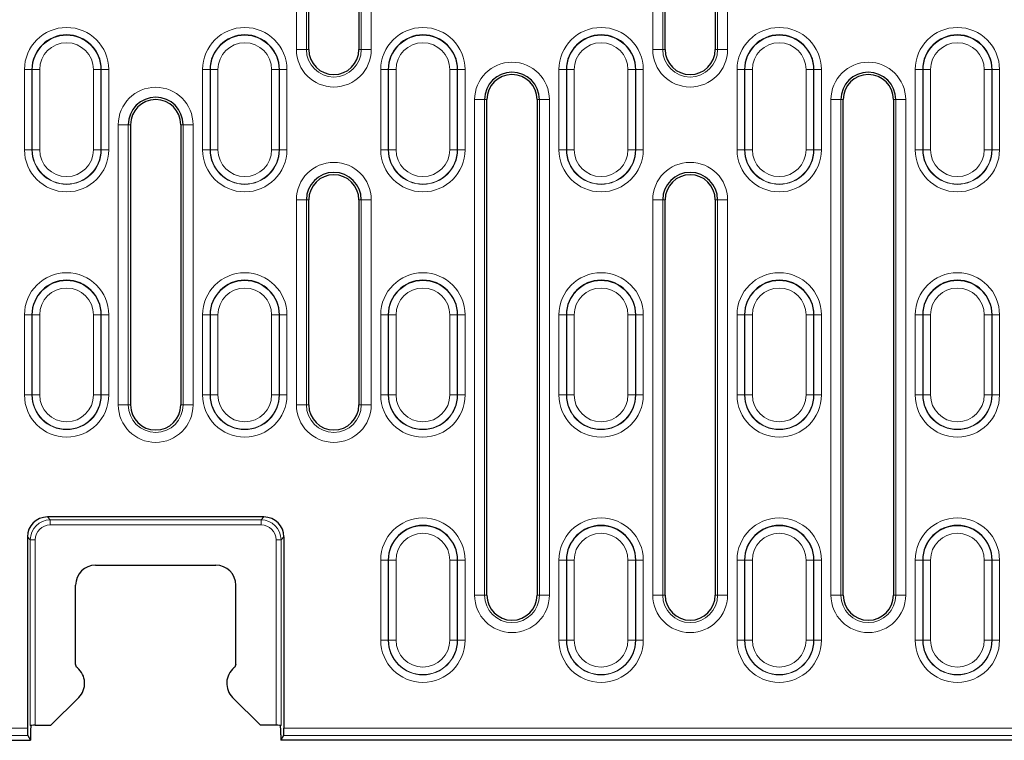
# Model space of a CAD drawing. Units: millimetres. Extents: x 0 to 420, y 0 to 297.
# Drawn here: x 106 to 126, y 134 to 149 of the extents above; entities that cross this region are included whole.
import ezdxf

# ---------------------------------------------------------------- set-up
doc = ezdxf.new("R2010")
doc.units = ezdxf.units.MM

msp = doc.modelspace()

# ---------------------------------------------------------------- linework, layer by layer
at = {"color": 8, "linetype": 'Continuous', "lineweight": 18}
for p, q in [((111.5068, 165.0995), (111.5068, 148.0995)), ((111.7065, 148.0995), (111.7065, 165.0995)), ((112.802, 165.0995), (112.802, 148.0995)), ((113.0017, 148.0995), (113.0017, 165.0995)), ((118.6268, 165.0995), (118.6268, 148.0995)), ((118.8265, 148.0995), (118.8265, 165.0995)), ((119.922, 165.0995), (119.922, 148.0995)), ((120.1217, 148.0995), (120.1217, 165.0995)), ((111.7065, 148.0995), (111.5068, 148.0995)), ((111.7065, 148.0995), (111.7542, 148.0995)), ((112.802, 148.0995), (112.7542, 148.0995)), ((112.802, 148.0995), (113.0017, 148.0995)), ((118.8265, 148.0995), (118.6268, 148.0995)), ((118.8265, 148.0995), (118.8742, 148.0995)), ((119.922, 148.0995), (119.8742, 148.0995)), ((119.922, 148.0995), (120.1217, 148.0995)), ((106.0719, 147.6995), (106.2217, 147.6995)), ((106.0719, 146.0995), (106.0719, 147.6995)), ((106.2278, 147.6995), (106.2217, 147.6995)), ((106.2217, 147.6995), (106.2217, 146.0995)), ((106.2278, 147.6995), (106.3775, 147.6995)), ((106.2278, 146.0995), (106.2278, 147.6995)), ((106.3775, 147.6995), (106.3775, 146.0995)), ((107.6007, 147.6995), (107.4509, 147.6995)), ((107.4509, 146.0995), (107.4509, 147.6995)), ((107.6007, 147.6995), (107.6007, 146.0995)), ((107.6007, 147.6995), (107.6068, 147.6995)), ((107.6068, 146.0995), (107.6068, 147.6995)), ((107.7566, 147.6995), (107.6068, 147.6995)), ((107.7566, 147.6995), (107.7566, 146.0995)), ((109.6319, 147.6995), (109.7817, 147.6995)), ((109.6319, 147.6995), (109.6319, 146.0995)), ((109.7878, 147.6995), (109.7817, 147.6995)), ((109.7817, 146.0995), (109.7817, 147.6995)), ((109.7878, 147.6995), (109.9375, 147.6995)), ((109.7878, 147.6995), (109.7878, 146.0995)), ((109.9375, 146.0995), (109.9375, 147.6995)), ((111.1607, 147.6995), (111.0109, 147.6995)), ((111.0109, 147.6995), (111.0109, 146.0995)), ((111.1607, 146.0995), (111.1607, 147.6995)), ((111.1607, 147.6995), (111.1668, 147.6995)), ((111.1668, 147.6995), (111.1668, 146.0995)), ((111.3166, 147.6995), (111.1668, 147.6995)), ((111.3166, 146.0995), (111.3166, 147.6995)), ((113.1919, 147.6995), (113.3417, 147.6995)), ((113.1919, 147.6995), (113.1919, 146.0995)), ((113.3478, 147.6995), (113.3417, 147.6995)), ((113.3417, 146.0995), (113.3417, 147.6995)), ((113.3478, 147.6995), (113.4975, 147.6995)), ((113.3478, 147.6995), (113.3478, 146.0995)), ((113.4975, 146.0995), (113.4975, 147.6995)), ((114.7207, 147.6995), (114.5709, 147.6995)), ((114.5709, 147.6995), (114.5709, 146.0995)), ((114.7207, 146.0995), (114.7207, 147.6995)), ((114.7207, 147.6995), (114.7268, 147.6995)), ((114.7268, 147.6995), (114.7268, 146.0995)), ((114.8766, 147.6995), (114.7268, 147.6995)), ((114.8766, 146.0995), (114.8766, 147.6995)), ((116.7519, 147.6995), (116.9017, 147.6995)), ((116.7519, 147.6995), (116.7519, 146.0995)), ((116.9078, 147.6995), (116.9017, 147.6995)), ((116.9017, 146.0995), (116.9017, 147.6995)), ((116.9078, 147.6995), (117.0575, 147.6995)), ((116.9078, 147.6995), (116.9078, 146.0995)), ((117.0575, 146.0995), (117.0575, 147.6995)), ((118.2807, 147.6995), (118.1309, 147.6995)), ((118.1309, 147.6995), (118.1309, 146.0995)), ((118.2807, 146.0995), (118.2807, 147.6995)), ((118.2807, 147.6995), (118.2868, 147.6995)), ((118.2868, 147.6995), (118.2868, 146.0995)), ((118.4366, 147.6995), (118.2868, 147.6995)), ((118.4366, 146.0995), (118.4366, 147.6995)), ((120.3119, 147.6995), (120.4617, 147.6995)), ((120.3119, 147.6995), (120.3119, 146.0995)), ((120.4678, 147.6995), (120.4617, 147.6995)), ((120.4617, 146.0995), (120.4617, 147.6995)), ((120.4678, 147.6995), (120.6175, 147.6995)), ((120.4678, 147.6995), (120.4678, 146.0995)), ((120.6175, 146.0995), (120.6175, 147.6995)), ((121.8407, 147.6995), (121.6909, 147.6995)), ((121.6909, 147.6995), (121.6909, 146.0995)), ((121.8407, 146.0995), (121.8407, 147.6995)), ((121.8407, 147.6995), (121.8468, 147.6995)), ((121.8468, 147.6995), (121.8468, 146.0995)), ((121.9966, 147.6995), (121.8468, 147.6995)), ((121.9966, 146.0995), (121.9966, 147.6995)), ((123.8719, 147.6995), (124.0217, 147.6995)), ((123.8719, 147.6995), (123.8719, 146.0995)), ((124.0278, 147.6995), (124.0217, 147.6995)), ((124.0217, 146.0995), (124.0217, 147.6995)), ((124.0278, 147.6995), (124.1775, 147.6995)), ((124.0278, 147.6995), (124.0278, 146.0995)), ((124.1775, 146.0995), (124.1775, 147.6995)), ((125.4007, 147.6995), (125.2509, 147.6995)), ((125.2509, 147.6995), (125.2509, 146.0995)), ((125.4007, 146.0995), (125.4007, 147.6995)), ((125.4007, 147.6995), (125.4068, 147.6995)), ((125.4068, 147.6995), (125.4068, 146.0995)), ((125.5566, 147.6995), (125.4068, 147.6995)), ((125.5566, 146.0995), (125.5566, 147.6995)), ((115.0668, 147.0995), (115.0668, 137.1995)), ((115.0668, 147.0995), (115.2665, 147.0995)), ((115.2665, 137.1995), (115.2665, 147.0995)), ((115.2665, 147.0995), (115.3142, 147.0995)), ((116.362, 147.0995), (116.3142, 147.0995)), ((116.5617, 147.0995), (116.362, 147.0995)), ((116.362, 147.0995), (116.362, 137.1995)), ((116.5617, 137.1995), (116.5617, 147.0995)), ((122.1868, 147.0995), (122.1868, 137.1995)), ((122.1868, 147.0995), (122.3865, 147.0995)), ((122.3865, 137.1995), (122.3865, 147.0995)), ((122.3865, 147.0995), (122.4342, 147.0995)), ((123.482, 147.0995), (123.4342, 147.0995)), ((123.6817, 147.0995), (123.482, 147.0995)), ((123.482, 147.0995), (123.482, 137.1995)), ((123.6817, 137.1995), (123.6817, 147.0995)), ((107.9468, 140.9995), (107.9468, 146.5995)), ((108.1465, 146.5995), (107.9468, 146.5995)), ((108.1465, 146.5995), (108.1465, 140.9995)), ((108.1465, 146.5995), (108.1942, 146.5995)), ((109.242, 146.5995), (109.1942, 146.5995)), ((109.242, 146.5995), (109.4417, 146.5995)), ((109.242, 140.9995), (109.242, 146.5995)), ((109.4417, 146.5995), (109.4417, 140.9995)), ((106.2217, 146.0995), (106.0719, 146.0995)), ((106.2278, 146.0995), (106.2217, 146.0995)), ((106.3775, 146.0995), (106.2278, 146.0995)), ((107.4509, 146.0995), (107.6007, 146.0995)), ((107.6007, 146.0995), (107.6068, 146.0995)), ((107.6068, 146.0995), (107.7566, 146.0995)), ((109.7817, 146.0995), (109.6319, 146.0995)), ((109.7878, 146.0995), (109.7817, 146.0995)), ((109.9375, 146.0995), (109.7878, 146.0995)), ((111.0109, 146.0995), (111.1607, 146.0995)), ((111.1607, 146.0995), (111.1668, 146.0995)), ((111.1668, 146.0995), (111.3166, 146.0995)), ((113.3417, 146.0995), (113.1919, 146.0995)), ((113.3478, 146.0995), (113.3417, 146.0995)), ((113.4975, 146.0995), (113.3478, 146.0995)), ((114.5709, 146.0995), (114.7207, 146.0995)), ((114.7207, 146.0995), (114.7268, 146.0995)), ((114.7268, 146.0995), (114.8766, 146.0995)), ((116.9017, 146.0995), (116.7519, 146.0995)), ((116.9078, 146.0995), (116.9017, 146.0995)), ((117.0575, 146.0995), (116.9078, 146.0995)), ((118.1309, 146.0995), (118.2807, 146.0995)), ((118.2807, 146.0995), (118.2868, 146.0995)), ((118.2868, 146.0995), (118.4366, 146.0995)), ((120.4617, 146.0995), (120.3119, 146.0995)), ((120.4678, 146.0995), (120.4617, 146.0995)), ((120.6175, 146.0995), (120.4678, 146.0995)), ((121.6909, 146.0995), (121.8407, 146.0995)), ((121.8407, 146.0995), (121.8468, 146.0995)), ((121.8468, 146.0995), (121.9966, 146.0995)), ((124.0217, 146.0995), (123.8719, 146.0995)), ((124.0278, 146.0995), (124.0217, 146.0995)), ((124.1775, 146.0995), (124.0278, 146.0995)), ((125.2509, 146.0995), (125.4007, 146.0995)), ((125.4007, 146.0995), (125.4068, 146.0995)), ((125.4068, 146.0995), (125.5566, 146.0995)), ((111.5068, 145.0995), (111.5068, 140.9995)), ((111.7065, 145.0995), (111.5068, 145.0995)), ((111.7065, 140.9995), (111.7065, 145.0995)), ((111.7065, 145.0995), (111.7542, 145.0995)), ((112.802, 145.0995), (112.7542, 145.0995)), ((113.0017, 145.0995), (112.802, 145.0995)), ((112.802, 145.0995), (112.802, 140.9995)), ((113.0017, 140.9995), (113.0017, 145.0995)), ((118.6268, 145.0995), (118.6268, 137.1995)), ((118.6268, 145.0995), (118.8265, 145.0995)), ((118.8265, 137.1995), (118.8265, 145.0995)), ((118.8265, 145.0995), (118.8742, 145.0995)), ((119.922, 145.0995), (119.8742, 145.0995)), ((120.1217, 145.0995), (119.922, 145.0995)), ((119.922, 145.0995), (119.922, 137.1995)), ((120.1217, 137.1995), (120.1217, 145.0995)), ((106.0719, 142.7995), (106.2217, 142.7995)), ((106.0719, 141.1995), (106.0719, 142.7995)), ((106.2278, 142.7995), (106.2217, 142.7995)), ((106.2217, 142.7995), (106.2217, 141.1995)), ((106.2278, 142.7995), (106.3775, 142.7995)), ((106.2278, 141.1995), (106.2278, 142.7995)), ((106.3775, 142.7995), (106.3775, 141.1995)), ((107.6007, 142.7995), (107.4509, 142.7995)), ((107.4509, 141.1995), (107.4509, 142.7995)), ((107.6007, 142.7995), (107.6007, 141.1995)), ((107.6007, 142.7995), (107.6068, 142.7995)), ((107.6068, 141.1995), (107.6068, 142.7995)), ((107.7566, 142.7995), (107.6068, 142.7995)), ((107.7566, 142.7995), (107.7566, 141.1995)), ((109.6319, 142.7995), (109.7817, 142.7995)), ((109.6319, 142.7995), (109.6319, 141.1995)), ((109.7878, 142.7995), (109.7817, 142.7995)), ((109.7817, 141.1995), (109.7817, 142.7995)), ((109.7878, 142.7995), (109.9375, 142.7995)), ((109.7878, 142.7995), (109.7878, 141.1995)), ((109.9375, 141.1995), (109.9375, 142.7995)), ((111.1607, 142.7995), (111.0109, 142.7995)), ((111.0109, 142.7995), (111.0109, 141.1995)), ((111.1607, 141.1995), (111.1607, 142.7995)), ((111.1607, 142.7995), (111.1668, 142.7995)), ((111.1668, 142.7995), (111.1668, 141.1995)), ((111.3166, 142.7995), (111.1668, 142.7995)), ((111.3166, 141.1995), (111.3166, 142.7995)), ((113.1919, 142.7995), (113.3417, 142.7995)), ((113.1919, 142.7995), (113.1919, 141.1995)), ((113.3478, 142.7995), (113.3417, 142.7995)), ((113.3417, 141.1995), (113.3417, 142.7995)), ((113.3478, 142.7995), (113.4975, 142.7995)), ((113.3478, 142.7995), (113.3478, 141.1995)), ((113.4975, 141.1995), (113.4975, 142.7995)), ((114.7207, 142.7995), (114.5709, 142.7995)), ((114.5709, 142.7995), (114.5709, 141.1995)), ((114.7207, 141.1995), (114.7207, 142.7995)), ((114.7207, 142.7995), (114.7268, 142.7995)), ((114.7268, 142.7995), (114.7268, 141.1995)), ((114.8766, 142.7995), (114.7268, 142.7995)), ((114.8766, 141.1995), (114.8766, 142.7995)), ((116.7519, 142.7995), (116.9017, 142.7995)), ((116.7519, 142.7995), (116.7519, 141.1995)), ((116.9078, 142.7995), (116.9017, 142.7995)), ((116.9017, 141.1995), (116.9017, 142.7995)), ((116.9078, 142.7995), (117.0575, 142.7995)), ((116.9078, 142.7995), (116.9078, 141.1995)), ((117.0575, 141.1995), (117.0575, 142.7995)), ((118.2807, 142.7995), (118.1309, 142.7995)), ((118.1309, 142.7995), (118.1309, 141.1995)), ((118.2807, 141.1995), (118.2807, 142.7995)), ((118.2807, 142.7995), (118.2868, 142.7995)), ((118.2868, 142.7995), (118.2868, 141.1995)), ((118.4366, 142.7995), (118.2868, 142.7995)), ((118.4366, 141.1995), (118.4366, 142.7995)), ((120.3119, 142.7995), (120.4617, 142.7995)), ((120.3119, 142.7995), (120.3119, 141.1995)), ((120.4678, 142.7995), (120.4617, 142.7995)), ((120.4617, 141.1995), (120.4617, 142.7995)), ((120.4678, 142.7995), (120.6175, 142.7995)), ((120.4678, 142.7995), (120.4678, 141.1995)), ((120.6175, 141.1995), (120.6175, 142.7995)), ((121.8407, 142.7995), (121.6909, 142.7995)), ((121.6909, 142.7995), (121.6909, 141.1995)), ((121.8407, 141.1995), (121.8407, 142.7995)), ((121.8407, 142.7995), (121.8468, 142.7995)), ((121.8468, 142.7995), (121.8468, 141.1995)), ((121.9966, 142.7995), (121.8468, 142.7995)), ((121.9966, 141.1995), (121.9966, 142.7995)), ((123.8719, 142.7995), (124.0217, 142.7995)), ((123.8719, 142.7995), (123.8719, 141.1995)), ((124.0278, 142.7995), (124.0217, 142.7995)), ((124.0217, 141.1995), (124.0217, 142.7995)), ((124.0278, 142.7995), (124.1775, 142.7995)), ((124.0278, 142.7995), (124.0278, 141.1995)), ((124.1775, 141.1995), (124.1775, 142.7995)), ((125.4007, 142.7995), (125.2509, 142.7995)), ((125.2509, 142.7995), (125.2509, 141.1995)), ((125.4007, 141.1995), (125.4007, 142.7995)), ((125.4007, 142.7995), (125.4068, 142.7995)), ((125.4068, 142.7995), (125.4068, 141.1995)), ((125.5566, 142.7995), (125.4068, 142.7995)), ((125.5566, 141.1995), (125.5566, 142.7995)), ((106.2217, 141.1995), (106.0719, 141.1995)), ((106.2278, 141.1995), (106.2217, 141.1995)), ((106.3775, 141.1995), (106.2278, 141.1995)), ((107.4509, 141.1995), (107.6007, 141.1995)), ((107.6007, 141.1995), (107.6068, 141.1995)), ((107.6068, 141.1995), (107.7566, 141.1995)), ((109.7817, 141.1995), (109.6319, 141.1995)), ((109.7878, 141.1995), (109.7817, 141.1995)), ((109.9375, 141.1995), (109.7878, 141.1995)), ((111.0109, 141.1995), (111.1607, 141.1995)), ((111.1607, 141.1995), (111.1668, 141.1995)), ((111.1668, 141.1995), (111.3166, 141.1995)), ((113.3417, 141.1995), (113.1919, 141.1995)), ((113.3478, 141.1995), (113.3417, 141.1995)), ((113.4975, 141.1995), (113.3478, 141.1995)), ((114.5709, 141.1995), (114.7207, 141.1995)), ((114.7207, 141.1995), (114.7268, 141.1995)), ((114.7268, 141.1995), (114.8766, 141.1995)), ((116.9017, 141.1995), (116.7519, 141.1995)), ((116.9078, 141.1995), (116.9017, 141.1995)), ((117.0575, 141.1995), (116.9078, 141.1995)), ((118.1309, 141.1995), (118.2807, 141.1995)), ((118.2807, 141.1995), (118.2868, 141.1995)), ((118.2868, 141.1995), (118.4366, 141.1995)), ((120.4617, 141.1995), (120.3119, 141.1995)), ((120.4678, 141.1995), (120.4617, 141.1995)), ((120.6175, 141.1995), (120.4678, 141.1995)), ((121.6909, 141.1995), (121.8407, 141.1995)), ((121.8407, 141.1995), (121.8468, 141.1995)), ((121.8468, 141.1995), (121.9966, 141.1995)), ((124.0217, 141.1995), (123.8719, 141.1995)), ((124.0278, 141.1995), (124.0217, 141.1995)), ((124.1775, 141.1995), (124.0278, 141.1995)), ((125.2509, 141.1995), (125.4007, 141.1995)), ((125.4007, 141.1995), (125.4068, 141.1995)), ((125.4068, 141.1995), (125.5566, 141.1995)), ((107.9468, 140.9995), (108.1465, 140.9995)), ((108.1465, 140.9995), (108.1942, 140.9995)), ((109.242, 140.9995), (109.1942, 140.9995)), ((109.4417, 140.9995), (109.242, 140.9995)), ((111.7065, 140.9995), (111.5068, 140.9995)), ((111.7065, 140.9995), (111.7542, 140.9995)), ((112.802, 140.9995), (112.7542, 140.9995)), ((113.0017, 140.9995), (112.802, 140.9995)), ((106.5308, 138.7624), (106.5887, 138.7044)), ((110.7998, 138.7044), (110.8577, 138.7624)), ((106.5887, 138.7044), (110.7998, 138.7044)), ((106.5887, 138.6046), (106.5887, 138.7044)), ((110.7998, 138.6046), (106.5887, 138.6046)), ((110.7998, 138.6046), (110.7998, 138.7044)), ((106.1893, 138.305), (106.1314, 138.3629)), ((111.2571, 138.3629), (111.1992, 138.305)), ((106.1893, 134.5945), (106.1893, 138.305)), ((106.2891, 138.305), (106.1893, 138.305)), ((106.2891, 138.305), (106.2891, 134.5995)), ((111.0993, 138.305), (111.1992, 138.305)), ((111.0993, 134.5995), (111.0993, 138.305)), ((111.1992, 138.305), (111.1992, 134.5945)), ((113.1919, 137.8995), (113.3417, 137.8995)), ((113.1919, 137.8995), (113.1919, 136.2995)), ((113.3478, 137.8995), (113.3417, 137.8995)), ((113.3417, 136.2995), (113.3417, 137.8995)), ((113.3478, 137.8995), (113.4975, 137.8995)), ((113.3478, 137.8995), (113.3478, 136.2995)), ((113.4975, 136.2995), (113.4975, 137.8995)), ((114.7207, 137.8995), (114.5709, 137.8995)), ((114.5709, 137.8995), (114.5709, 136.2995)), ((114.7207, 136.2995), (114.7207, 137.8995)), ((114.7207, 137.8995), (114.7268, 137.8995)), ((114.7268, 137.8995), (114.7268, 136.2995)), ((114.8766, 137.8995), (114.7268, 137.8995)), ((114.8766, 136.2995), (114.8766, 137.8995)), ((116.7519, 137.8995), (116.9017, 137.8995)), ((116.7519, 137.8995), (116.7519, 136.2995)), ((116.9078, 137.8995), (116.9017, 137.8995)), ((116.9017, 136.2995), (116.9017, 137.8995)), ((116.9078, 137.8995), (117.0575, 137.8995)), ((116.9078, 137.8995), (116.9078, 136.2995)), ((117.0575, 136.2995), (117.0575, 137.8995)), ((118.2807, 137.8995), (118.1309, 137.8995)), ((118.1309, 137.8995), (118.1309, 136.2995)), ((118.2807, 136.2995), (118.2807, 137.8995)), ((118.2807, 137.8995), (118.2868, 137.8995)), ((118.2868, 137.8995), (118.2868, 136.2995)), ((118.4366, 137.8995), (118.2868, 137.8995)), ((118.4366, 136.2995), (118.4366, 137.8995)), ((120.3119, 137.8995), (120.4617, 137.8995)), ((120.3119, 137.8995), (120.3119, 136.2995)), ((120.4678, 137.8995), (120.4617, 137.8995)), ((120.4617, 136.2995), (120.4617, 137.8995)), ((120.4678, 137.8995), (120.6175, 137.8995)), ((120.4678, 137.8995), (120.4678, 136.2995)), ((120.6175, 136.2995), (120.6175, 137.8995)), ((121.8407, 137.8995), (121.6909, 137.8995)), ((121.6909, 137.8995), (121.6909, 136.2995)), ((121.8407, 136.2995), (121.8407, 137.8995)), ((121.8407, 137.8995), (121.8468, 137.8995)), ((121.8468, 137.8995), (121.8468, 136.2995)), ((121.9966, 137.8995), (121.8468, 137.8995)), ((121.9966, 136.2995), (121.9966, 137.8995)), ((123.8719, 137.8995), (124.0217, 137.8995)), ((123.8719, 137.8995), (123.8719, 136.2995)), ((124.0278, 137.8995), (124.0217, 137.8995)), ((124.0217, 136.2995), (124.0217, 137.8995)), ((124.0278, 137.8995), (124.1775, 137.8995)), ((124.0278, 137.8995), (124.0278, 136.2995)), ((124.1775, 136.2995), (124.1775, 137.8995)), ((125.4007, 137.8995), (125.2509, 137.8995)), ((125.2509, 137.8995), (125.2509, 136.2995)), ((125.4007, 136.2995), (125.4007, 137.8995)), ((125.4007, 137.8995), (125.4068, 137.8995)), ((125.4068, 137.8995), (125.4068, 136.2995)), ((125.5566, 137.8995), (125.4068, 137.8995)), ((125.5566, 136.2995), (125.5566, 137.8995)), ((115.2665, 137.1995), (115.0668, 137.1995)), ((115.2665, 137.1995), (115.3142, 137.1995)), ((116.362, 137.1995), (116.3142, 137.1995)), ((116.362, 137.1995), (116.5617, 137.1995)), ((118.8265, 137.1995), (118.6268, 137.1995)), ((118.8265, 137.1995), (118.8742, 137.1995)), ((119.922, 137.1995), (119.8742, 137.1995)), ((119.922, 137.1995), (120.1217, 137.1995)), ((122.3865, 137.1995), (122.1868, 137.1995)), ((122.3865, 137.1995), (122.4342, 137.1995)), ((123.482, 137.1995), (123.4342, 137.1995)), ((123.482, 137.1995), (123.6817, 137.1995)), ((113.3417, 136.2995), (113.1919, 136.2995)), ((113.3478, 136.2995), (113.3417, 136.2995)), ((113.4975, 136.2995), (113.3478, 136.2995)), ((114.5709, 136.2995), (114.7207, 136.2995)), ((114.7207, 136.2995), (114.7268, 136.2995)), ((114.7268, 136.2995), (114.8766, 136.2995)), ((116.9017, 136.2995), (116.7519, 136.2995)), ((116.9078, 136.2995), (116.9017, 136.2995)), ((117.0575, 136.2995), (116.9078, 136.2995)), ((118.1309, 136.2995), (118.2807, 136.2995)), ((118.2807, 136.2995), (118.2868, 136.2995)), ((118.2868, 136.2995), (118.4366, 136.2995)), ((120.4617, 136.2995), (120.3119, 136.2995)), ((120.4678, 136.2995), (120.4617, 136.2995)), ((120.6175, 136.2995), (120.4678, 136.2995)), ((121.6909, 136.2995), (121.8407, 136.2995)), ((121.8407, 136.2995), (121.8468, 136.2995)), ((121.8468, 136.2995), (121.9966, 136.2995)), ((124.0217, 136.2995), (123.8719, 136.2995)), ((124.0278, 136.2995), (124.0217, 136.2995)), ((124.1775, 136.2995), (124.0278, 136.2995)), ((125.2509, 136.2995), (125.4007, 136.2995)), ((125.4007, 136.2995), (125.4068, 136.2995)), ((125.4068, 136.2995), (125.5566, 136.2995)), ((59.0865, 134.5419), (106.1314, 134.5419)), ((106.1385, 134.3925), (59.0865, 134.3925)), ((158.302, 134.3925), (111.25, 134.3925)), ((111.2571, 134.5419), (158.302, 134.5419))]:
    msp.add_line(p, q, dxfattribs=at)
at = {"color": 7, "linetype": 'Continuous', "lineweight": 25}
for p, q in [((111.7542, 148.0995), (111.7542, 165.0995)), ((112.7542, 165.0995), (112.7542, 148.0995)), ((118.8742, 148.0995), (118.8742, 165.0995)), ((119.8742, 165.0995), (119.8742, 148.0995)), ((115.3142, 137.1995), (115.3142, 147.0995)), ((116.3142, 147.0995), (116.3142, 137.1995)), ((122.4342, 137.1995), (122.4342, 147.0995)), ((123.4342, 147.0995), (123.4342, 137.1995)), ((108.1942, 146.5995), (108.1942, 140.9995)), ((109.1942, 146.5995), (109.1942, 140.9995)), ((111.7542, 140.9995), (111.7542, 145.0995)), ((112.7542, 145.0995), (112.7542, 140.9995)), ((118.8742, 137.1995), (118.8742, 145.0995)), ((119.8742, 145.0995), (119.8742, 137.1995)), ((110.8577, 138.7624), (106.5308, 138.7624)), ((106.1314, 138.3629), (106.1314, 134.5419)), ((111.2571, 138.3629), (111.2571, 134.5419)), ((107.4937, 137.7995), (109.8948, 137.7995)), ((107.0942, 135.8236), (107.0942, 137.4)), ((110.2942, 135.8236), (110.2942, 137.4)), ((106.5999, 134.5995), (107.1571, 135.1566)), ((110.7886, 134.5995), (110.2314, 135.1566)), ((106.2891, 134.5995), (106.5999, 134.5995)), ((111.0993, 134.5995), (110.7886, 134.5995)), ((106.1385, 134.3925), (106.1942, 134.2995)), ((106.1942, 134.4097), (106.1942, 134.2995)), ((111.1942, 134.4097), (111.1942, 134.2995)), ((111.25, 134.3925), (111.1942, 134.2995)), ((58.994, 134.2995), (106.1942, 134.2995)), ((158.3945, 134.2995), (111.1942, 134.2995))]:
    msp.add_line(p, q, dxfattribs=at)
at = {"color": 8, "linetype": 'Continuous', "lineweight": 18}
for centre, radius, start, end in [((106.9142, 147.6995), 0.8423, 0, 180), ((106.9142, 147.6995), 0.6865, 0, 180), ((110.4742, 147.6995), 0.8423, 0, 180), ((110.4742, 147.6995), 0.6865, 0, 180), ((114.0342, 147.6995), 0.8423, 0, 180), ((114.0342, 147.6995), 0.6865, 0, 180), ((117.5942, 147.6995), 0.8423, 0, 180), ((117.5942, 147.6995), 0.6865, 0, 180), ((121.1542, 147.6995), 0.8423, 0, 180), ((121.1542, 147.6995), 0.6865, 0, 180), ((124.7142, 147.6995), 0.8423, 0, 180), ((124.7142, 147.6995), 0.6865, 0, 180), ((106.9142, 147.6995), 0.5367, 0, 180), ((110.4742, 147.6995), 0.5367, 0, 180), ((114.0342, 147.6995), 0.5367, 0, 180), ((117.5942, 147.6995), 0.5367, 0, 180), ((121.1542, 147.6995), 0.5367, 0, 180), ((124.7142, 147.6995), 0.5367, 0, 180), ((112.2542, 148.0995), 0.7474, 180, 0), ((112.2542, 148.0995), 0.5477, 180, 0), ((119.3742, 148.0995), 0.7474, 180, 0), ((119.3742, 148.0995), 0.5477, 180, 0), ((115.8142, 147.0995), 0.7474, 0, 180), ((122.9342, 147.0995), 0.7474, 0, 180), ((108.6942, 146.5995), 0.7474, 0, 180), ((106.9142, 146.0995), 0.8423, 180, 0), ((106.9142, 146.0995), 0.6926, 180, 0), ((106.9142, 146.0995), 0.6865, 180, 0), ((106.9142, 146.0995), 0.5367, 180, 0), ((110.4742, 146.0995), 0.8423, 180, 0), ((110.4742, 146.0995), 0.6926, 180, 0), ((110.4742, 146.0995), 0.6865, 180, 0), ((110.4742, 146.0995), 0.5367, 180, 0), ((114.0342, 146.0995), 0.8423, 180, 0), ((114.0342, 146.0995), 0.6926, 180, 0), ((114.0342, 146.0995), 0.6865, 180, 0), ((114.0342, 146.0995), 0.5367, 180, 0), ((117.5942, 146.0995), 0.8423, 180, 0), ((117.5942, 146.0995), 0.6926, 180, 0), ((117.5942, 146.0995), 0.6865, 180, 0), ((117.5942, 146.0995), 0.5367, 180, 0), ((121.1542, 146.0995), 0.8423, 180, 0), ((121.1542, 146.0995), 0.6926, 180, 0), ((121.1542, 146.0995), 0.6865, 180, 0), ((121.1542, 146.0995), 0.5367, 180, 0), ((124.7142, 146.0995), 0.8423, 180, 0), ((124.7142, 146.0995), 0.6926, 180, 0), ((124.7142, 146.0995), 0.6865, 180, 0), ((124.7142, 146.0995), 0.5367, 180, 0), ((112.2542, 145.0995), 0.7474, 0, 180), ((119.3742, 145.0995), 0.7474, 0, 180), ((106.9142, 142.7995), 0.8423, 0, 180), ((110.4742, 142.7995), 0.8423, 0, 180), ((114.0342, 142.7995), 0.8423, 0, 180), ((117.5942, 142.7995), 0.8423, 0, 180), ((121.1542, 142.7995), 0.8423, 0, 180), ((124.7142, 142.7995), 0.8423, 0, 180), ((106.9142, 142.7995), 0.6865, 0, 180), ((110.4742, 142.7995), 0.6865, 0, 180), ((114.0342, 142.7995), 0.6865, 0, 180), ((117.5942, 142.7995), 0.6865, 0, 180), ((121.1542, 142.7995), 0.6865, 0, 180), ((124.7142, 142.7995), 0.6865, 0, 180), ((106.9142, 142.7995), 0.5367, 0, 180), ((110.4742, 142.7995), 0.5367, 0, 180), ((114.0342, 142.7995), 0.5367, 0, 180), ((117.5942, 142.7995), 0.5367, 0, 180), ((121.1542, 142.7995), 0.5367, 0, 180), ((124.7142, 142.7995), 0.5367, 0, 180), ((106.9142, 141.1995), 0.8423, 180, 0), ((106.9142, 141.1995), 0.6926, 180, 0), ((106.9142, 141.1995), 0.6865, 180, 0), ((106.9142, 141.1995), 0.5367, 180, 0), ((110.4742, 141.1995), 0.8423, 180, 0), ((110.4742, 141.1995), 0.6926, 180, 0), ((110.4742, 141.1995), 0.6865, 180, 0), ((110.4742, 141.1995), 0.5367, 180, 0), ((114.0342, 141.1995), 0.8423, 180, 0), ((114.0342, 141.1995), 0.6926, 180, 0), ((114.0342, 141.1995), 0.6865, 180, 0), ((114.0342, 141.1995), 0.5367, 180, 0), ((117.5942, 141.1995), 0.8423, 180, 0), ((117.5942, 141.1995), 0.6926, 180, 0), ((117.5942, 141.1995), 0.6865, 180, 0), ((117.5942, 141.1995), 0.5367, 180, 0), ((121.1542, 141.1995), 0.8423, 180, 0), ((121.1542, 141.1995), 0.6926, 180, 0), ((121.1542, 141.1995), 0.6865, 180, 0), ((121.1542, 141.1995), 0.5367, 180, 0), ((124.7142, 141.1995), 0.8423, 180, 0), ((124.7142, 141.1995), 0.6926, 180, 0), ((124.7142, 141.1995), 0.6865, 180, 0), ((124.7142, 141.1995), 0.5367, 180, 0), ((108.6942, 140.9995), 0.7474, 180, 0), ((108.6942, 140.9995), 0.5477, 180, 0), ((112.2542, 140.9995), 0.7474, 180, 0), ((112.2542, 140.9995), 0.5477, 180, 0), ((114.0342, 137.8995), 0.8423, 0, 180), ((117.5942, 137.8995), 0.8423, 0, 180), ((121.1542, 137.8995), 0.8423, 0, 180), ((124.7142, 137.8995), 0.8423, 0, 180), ((114.0342, 137.8995), 0.6865, 0, 180), ((117.5942, 137.8995), 0.6865, 0, 180), ((121.1542, 137.8995), 0.6865, 0, 180), ((124.7142, 137.8995), 0.6865, 0, 180), ((114.0342, 137.8995), 0.5367, 0, 180), ((117.5942, 137.8995), 0.5367, 0, 180), ((121.1542, 137.8995), 0.5367, 0, 180), ((124.7142, 137.8995), 0.5367, 0, 180), ((115.8142, 137.1995), 0.7474, 180, 0), ((115.8142, 137.1995), 0.5477, 180, 0), ((119.3742, 137.1995), 0.7474, 180, 0), ((119.3742, 137.1995), 0.5477, 180, 0), ((122.9342, 137.1995), 0.7474, 180, 0), ((122.9342, 137.1995), 0.5477, 180, 0), ((114.0342, 136.2995), 0.8423, 180, 0), ((114.0342, 136.2995), 0.6926, 180, 0), ((114.0342, 136.2995), 0.6865, 180, 0), ((114.0342, 136.2995), 0.5367, 180, 0), ((117.5942, 136.2995), 0.8423, 180, 0), ((117.5942, 136.2995), 0.6926, 180, 0), ((117.5942, 136.2995), 0.6865, 180, 0), ((117.5942, 136.2995), 0.5367, 180, 0), ((121.1542, 136.2995), 0.8423, 180, 0), ((121.1542, 136.2995), 0.6926, 180, 0), ((121.1542, 136.2995), 0.6865, 180, 0), ((121.1542, 136.2995), 0.5367, 180, 0), ((124.7142, 136.2995), 0.8423, 180, 0), ((124.7142, 136.2995), 0.6926, 180, 0), ((124.7142, 136.2995), 0.6865, 180, 0), ((124.7142, 136.2995), 0.5367, 180, 0)]:
    msp.add_arc(centre, radius, start, end, dxfattribs=at)
at = {"color": 7, "linetype": 'Continuous', "lineweight": 25}
for centre, radius, start, end in [((106.9142, 147.6995), 0.6926, 0, 180), ((110.4742, 147.6995), 0.6926, 0, 180), ((114.0342, 147.6995), 0.6926, 0, 180), ((117.5942, 147.6995), 0.6926, 0, 180), ((121.1542, 147.6995), 0.6926, 0, 180), ((124.7142, 147.6995), 0.6926, 0, 180), ((112.2542, 148.0995), 0.5, 180, 0), ((119.3742, 148.0995), 0.5, 180, 0), ((115.8142, 147.0995), 0.5477, 0, 180), ((115.8142, 147.0995), 0.5, 0, 180), ((122.9342, 147.0995), 0.5477, 0, 180), ((122.9342, 147.0995), 0.5, 0, 180), ((108.6942, 146.5995), 0.5477, 0, 180), ((108.6942, 146.5995), 0.5, 0, 180), ((112.2542, 145.0995), 0.5477, 0, 180), ((112.2542, 145.0995), 0.5, 0, 180), ((119.3742, 145.0995), 0.5477, 0, 180), ((119.3742, 145.0995), 0.5, 0, 180), ((106.9142, 142.7995), 0.6926, 0, 180), ((110.4742, 142.7995), 0.6926, 0, 180), ((114.0342, 142.7995), 0.6926, 0, 180), ((117.5942, 142.7995), 0.6926, 0, 180), ((121.1542, 142.7995), 0.6926, 0, 180), ((124.7142, 142.7995), 0.6926, 0, 180), ((108.6942, 140.9995), 0.5, 180, 0), ((112.2542, 140.9995), 0.5, 180, 0), ((114.0342, 137.8995), 0.6926, 0, 180), ((117.5942, 137.8995), 0.6926, 0, 180), ((121.1542, 137.8995), 0.6926, 0, 180), ((124.7142, 137.8995), 0.6926, 0, 180), ((115.8142, 137.1995), 0.5, 180, 0), ((119.3742, 137.1995), 0.5, 180, 0), ((122.9342, 137.1995), 0.5, 180, 0), ((106.8742, 135.4395), 0.4, 315, 50.21554), ((110.5142, 135.4395), 0.4, 129.78446, 225)]:
    msp.add_arc(centre, radius, start, end, dxfattribs=at)
for centre, major_axis, ratio, start_param, end_param in [((106.5319, 138.3618), (-0.2836, 0.2836), 0.9972647, 5.4991567, 7.0672139), ((110.8566, 138.3618), (0.2836, 0.2836), 0.9972647, 5.4991567, 7.0672139), ((107.4948, 137.3989), (-0.2836, 0.2836), 0.9972647, 5.4991567, 7.0672139), ((109.8937, 137.3989), (0.2836, 0.2836), 0.9972647, 5.4991567, 7.0672139), ((106.2891, 134.5942), (0.1, 0), 0.0524078, 1.5707963, 3.0892328), ((106.2047, 134.4097), (0, 0.2), 0.0524078, 0.3621299, 1.5707963), ((111.0993, 134.5942), (0.1, 0), 0.0524078, 0.0523599, 1.5707963), ((111.1838, 134.4097), (0, 0.2), 0.0524078, 4.712389, 5.9210555), ((106.1392, 134.5419), (0, 0.15), 0.0524078, 1.5707963, 3.0543262), ((111.2493, 134.5419), (0, 0.15), 0.0524078, 3.2288591, 4.712389)]:
    msp.add_ellipse(centre, major_axis=major_axis, ratio=ratio, start_param=start_param, end_param=end_param, dxfattribs=at)
at = {"color": 8, "linetype": 'Continuous', "lineweight": 18}
for centre, major_axis, ratio, start_param, end_param in [((106.5895, 138.3042), (0.2832, -0.2832), 0.9986286, 2.357564, 3.9256213), ((106.5895, 138.3042), (-0.2127, 0.2127), 0.9972647, 5.4991567, 7.0672139), ((110.7989, 138.3042), (0.2832, 0.2832), 0.9986286, 5.4991567, 7.0672139), ((110.7989, 138.3042), (0.2127, 0.2127), 0.9972647, 5.4991567, 7.0672139)]:
    msp.add_ellipse(centre, major_axis=major_axis, ratio=ratio, start_param=start_param, end_param=end_param, dxfattribs=at)
at = {"color": 7, "linetype": 'Continuous', "lineweight": 25}
for points in [[(107.1302, 135.7469), (107.1076, 135.7657), (107.0942, 135.7942), (107.0942, 135.8236)], [(110.2942, 135.8236), (110.2942, 135.7942), (110.2809, 135.7657), (110.2583, 135.7469)]]:
    msp.add_open_spline(points, degree=3, dxfattribs=at)

doc.saveas('drawing.dxf')
